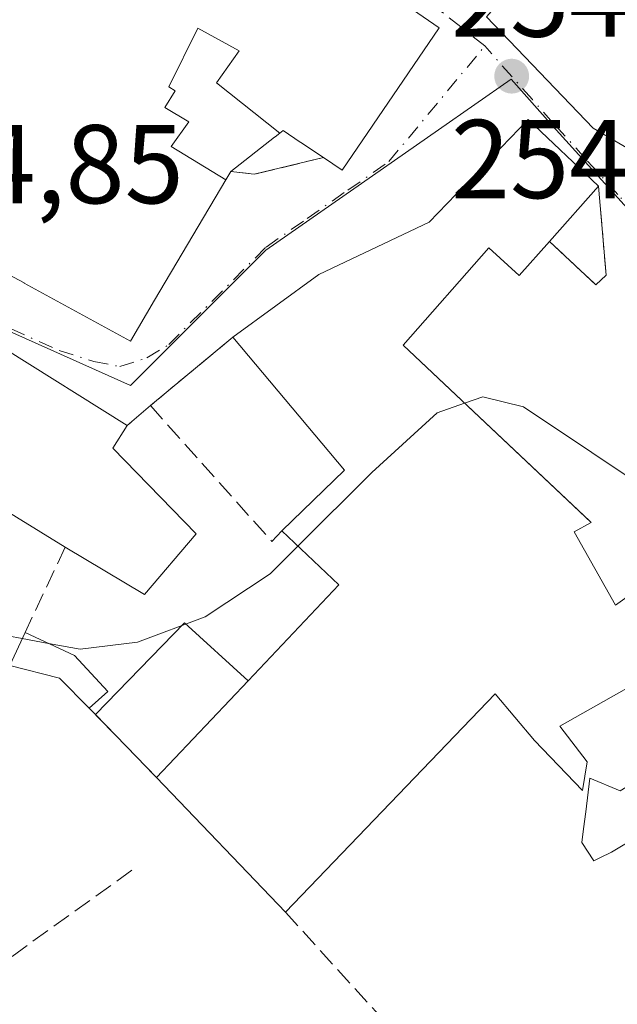
# Model space of a CAD drawing. Units: metres. Extents: x 629530 to 632986, y 4641707 to 4644091.
# Drawn here: x 630840 to 630893, y 4642268 to 4642356 of the extents above; entities that cross this region are included whole.
import ezdxf

# ---------------------------------------------------------------- set-up
doc = ezdxf.new("R2010")
doc.units = ezdxf.units.M
doc.header["$MEASUREMENT"] = 0
doc.linetypes.add('DGN Style 3', pattern=[2.307223458686699, 1.648016756204785, -0.6592067024819142])
doc.linetypes.add('DGN Style 4', pattern=[2.6384748266838614, 1.318413404963828, -0.6592067024819142, 0.001648016756204785, -0.6592067024819142])
for name, color, linetype, lineweight in [('Cultivos leñosos CxS', 92, 'Continuous', 0), ('Curva de nivel normal', 30, 'Continuous', 0), ('Edificación Cxs', 1, 'Continuous', 13), ('Edificación ligera', 1, 'Continuous', 0), ('Edificación ligera Cxs', 1, 'Continuous', 0), ('Muro lineal', 1, 'DGN Style 3', 13), ('Núcleo urbano CxS', 7, 'Continuous', 0), ('Punto de cota en terreno', 7, 'Continuous', 0), ('Rótulo de punto de cota en terreno', 7, 'Continuous', 0), ('Vía urbana Cxs', 4, 'Continuous', 0), ('Vía urbana eje', 4, 'DGN Style 4', 0)]:
    doc.layers.add(name, color=color, linetype=linetype, lineweight=lineweight)
doc.styles.add('Style-Arial', font='txt')

# ---------------------------------------------------------------- blocks, each defined once
blk = doc.blocks.new('5PATER')
at = {"layer": 'Cultivos leñosos CxS', "linetype": 'Continuous', "lineweight": 0}
h = blk.add_hatch(color=51, dxfattribs=at)
edge = h.paths.add_edge_path()
edge.add_ellipse((0, 0), major_axis=(-0.1095731443231308, -0.1110710700762829), ratio=0.9994222409660322, start_angle=0, end_angle=360)
blk = doc.blocks.new('*U32')
at = {"layer": 'Vía urbana Cxs', "color": 4, "linetype": 'Continuous', "lineweight": 0}
for points in [[(630894.1201, 4642304.850099999, 258.7912999999971), (630892.8800999997, 4642303.960100001, 259.5669000000053), (630889.1700999998, 4642310.530099999, 258.5366000000067), (630890.7100999998, 4642311.350099999, 257.1255999999994), (630890.5760000005, 4642311.476399999, 257.1701999999932), (630873.8701, 4642327.210100001, 260.6879999999946), (630881.5500999996, 4642335.940099999, 262.0311999999976), (630884.2600999996, 4642333.450099999, 259.4256000000024), (630886.9801000003, 4642336.4801, 260.5678000000044), (630891.1300999997, 4642332.630100001, 255.8129000000045), (630892.0301000001, 4642333.4801, 255.6481000000058), (630891.3701, 4642341.4301, 258.1591000000044), (630885.0701000001, 4642347.390100001, 258.0148999999947), (630876.2100999998, 4642338.210100001, 259.6564999999973), (630866.3400999998, 4642333.550100001, 259.4091999999946), (630858.6402000004, 4642327.9301, 259.2397999999957), (630851.2600999996, 4642321.8201, 256.1564999999973), (630849.1901000004, 4642320.050100001, 258.0118999999977), (630838.2500999998, 4642326.880100001, 257.5371000000014)], [(630881.3501000004, 4642356.5801, 259.9833000000072), (630890.8901000004, 4642346.640100001, 261.7532999999967), (630896.3300999999, 4642343.450099999, 258.7495000000054), (630906.4401000004, 4642356.3301, 256.2112999999954), (630909.1544000005, 4642360.358200001, 255.2155999999959)], [(630839.0204999996, 4642333.296700001, 259.1278000000021), (630839.9621000001, 4642332.783100001, 258.9118000000017), (630839.9826999997, 4642332.771700001, 258.9072000000015), (630849.4801000003, 4642327.590100001, 255.9429999999993), (630851.6425000001, 4642331.2423, 258.4728999999934), (630858.0191000003, 4642342.0123, 258.6515999999974), (630858.4501, 4642342.7401, 258.6885000000038), (630860.5601000005, 4642342.5101, 257.9691000000021), (630866.7401000002, 4642344.0001, 259.4762000000046), (630868.4200999998, 4642342.860099999, 257.6159000000043), (630877.1001000004, 4642355.600099999, 256.8873000000021), (630870.5102000004, 4642360.1501, 258.5421999999962)]]:
    blk.add_polyline3d(points, dxfattribs=at)

msp = doc.modelspace()

# ---------------------------------------------------------------- linework, layer by layer
at = {"layer": 'Curva de nivel normal', "color": 30, "linetype": 'Continuous', "lineweight": 0, "elevation": 255, "flags": 128}
for points in [[(630917.7110000001, 4642328.314200001), (630913.3700000001, 4642321.550100001), (630908.3399999999, 4642316.670100001), (630903.0300000003, 4642313.940099999), (630896.8700000001, 4642313.550100001), (630884.6500000004, 4642321.710100001), (630881.0199999996, 4642322.600099999), (630879.3784999996, 4642322.0222)], [(630879.3784999996, 4642322.0222), (630876.9299999997, 4642321.1601), (630871.0800000001, 4642315.840100001), (630864.4638, 4642309.245800001)], [(630839.8022999996, 4642300.9869), (630835.9100000003, 4642301.700099999), (630828.0499999998, 4642306.380100001), (630821.2971999999, 4642313.6646)], [(630864.4638, 4642309.245800001), (630861.9900000002, 4642306.780099999), (630856.1799999997, 4642302.9301), (630850.0999999996, 4642300.670100001), (630844.9699999997, 4642300.040100001), (630842.1555000005, 4642300.5558)], [(630842.1555000005, 4642300.5558), (630839.8022999996, 4642300.9869)]]:
    msp.add_lwpolyline(points, dxfattribs=at)
at = {"layer": 'Edificación Cxs', "color": 1, "linetype": 'Continuous', "lineweight": 13, "flags": 128}
for points, elevation in [([(630894.0500999996, 4642364.030099999), (630897.2801000001, 4642360.780099999), (630898.3901000004, 4642362.2601), (630906.4401000004, 4642356.3301), (630896.3300999999, 4642343.450099999), (630890.8901000004, 4642346.640100001), (630881.3501000004, 4642356.5801), (630887.3701, 4642363.4801), (630890.5601000005, 4642359.960100001)], 261.7532999999967), ([(630862.8591999998, 4642346.1897), (630862.4237000003, 4642345.849500001), (630862.3783, 4642345.813899999), (630858.4501, 4642342.7401), (630858.0193999996, 4642342.0121), (630853.1279999996, 4642344.983999999), (630854.7029999997, 4642347.210000001), (630852.5449999999, 4642348.479), (630853.4919999996, 4642349.979), (630852.9179999996, 4642350.331), (630855.5089999996, 4642355.558), (630859.1930000001, 4642353.557), (630857.1699999999, 4642350.697000001)], 261.3058000000019), ([(630847.9001000002, 4642318.0101), (630855.3701, 4642310.350099999), (630850.7500999998, 4642304.920100001), (630843.6401000004, 4642309.170100001), (630837.0900999998, 4642313.1801), (630836.1901000004, 4642311.4001), (630832.2100999998, 4642313.280099999), (630826.4801000003, 4642313.4801), (630820.3000999996, 4642313.700099999), (630822.4401000004, 4642329.8201), (630834.3501000004, 4642327.9801), (630838.2500999998, 4642326.880100001), (630849.1901000004, 4642320.050100001)], 261.8169000000053), ([(630847.4501, 4642296.2501), (630845.8000999996, 4642294.7601), (630843.1401000004, 4642297.440099999), (630838.7001, 4642298.5701), (630840.0500999996, 4642301.530099999), (630844.4801000003, 4642299.4801)], 259.7424000000028)]:
    msp.add_lwpolyline(points, close=True, dxfattribs=dict(at, elevation=elevation))
for points, elevation in [([(630870.5100999996, 4642360.1501), (630877.1001000004, 4642355.600099999), (630868.4200999998, 4642342.860099999), (630866.7401000002, 4642344.0001), (630864.7188999997, 4642345.3531), (630864.6617000002, 4642345.3915), (630863.1401000004, 4642346.4101), (630862.8591999998, 4642346.1897), (630857.1699999999, 4642350.697000001), (630859.1930000001, 4642353.557), (630855.5089999996, 4642355.558), (630852.9179999996, 4642350.331), (630853.4919999996, 4642349.979), (630852.5449999999, 4642348.479), (630854.7029999997, 4642347.210000001), (630853.1279999996, 4642344.983999999), (630858.0193999996, 4642342.0121), (630851.6425000001, 4642331.2423), (630849.4801000003, 4642327.590100001), (630839.9826999997, 4642332.771700001), (630839.9621000001, 4642332.783100001), (630839.0204999996, 4642333.296700001)], 262.261799999993), ([(630893.8701, 4642296.5101), (630887.9019999999, 4642293.145300001), (630890.3309000004, 4642289.967), (630889.9340000004, 4642287.3873), (630885.6401000004, 4642291.870100001), (630882.1001000004, 4642296.040100001), (630863.3501000004, 4642276.5101), (630851.8000999996, 4642288.5701), (630860.0037000002, 4642297.2158), (630868.1300999997, 4642305.780099999), (630863.0100999996, 4642310.620100001), (630868.6401000004, 4642316.030099999), (630858.6401000004, 4642327.9301), (630866.3400999998, 4642333.550100001), (630876.2100999998, 4642338.210100001), (630885.0701000001, 4642347.390100001), (630891.3701, 4642341.4301), (630886.9801000003, 4642336.4801), (630884.2600999996, 4642333.450099999), (630881.5500999996, 4642335.940099999), (630873.8701, 4642327.210100001), (630890.7100999998, 4642311.350099999), (630889.1700999998, 4642310.530099999), (630892.8800999997, 4642303.960100001), (630894.1201, 4642304.850099999)], 266.4657000000005), ([(630910.6401000004, 4642292.780099999), (630892.5247999999, 4642281.878699999), (630891.4790000003, 4642281.3716), (630890.9261999996, 4642281.103499999), (630889.8678000001, 4642282.757099999), (630890.0221999995, 4642283.978399999), (630890.2137000002, 4642285.4921), (630890.5954999998, 4642288.5119), (630893.3025000002, 4642287.3771)], 266.4657000000005)]:
    msp.add_lwpolyline(points, dxfattribs=dict(at, elevation=elevation))
at = {"layer": 'Edificación Cxs', "color": 1, "linetype": 'Continuous', "lineweight": 13, "extrusion": (0.2269856959076014, 0.2559405910403381, 0.93966584896508), "elevation": 1331609.509404961, "flags": 128}
msp.add_lwpolyline([(2608274.919418391, -3656921.656302052), (2608274.919418391, -3656914.61524846)], dxfattribs=at)
at = {"layer": 'Edificación Cxs', "color": 1, "linetype": 'Continuous', "lineweight": 13, "extrusion": (-0.3434930023399569, -0.2388160959466977, 0.9082837825593166), "elevation": -1325122.697495542, "flags": 128}
msp.add_lwpolyline([(-3451476.273177039, 2877567.978170884), (-3451477.501232195, 2877576.467619812), (-3451492.980272477, 2877574.906982013)], dxfattribs=at)
at = {"layer": 'Edificación Cxs', "color": 1, "linetype": 'Continuous', "lineweight": 13, "extrusion": (0.382972001307421, 0.6056301420106592, 0.6975274742278885), "elevation": 3053306.498445685, "flags": 128}
msp.add_lwpolyline([(1947947.326661149, -2971855.792915176), (1947947.326661149, -2971852.332623243)], dxfattribs=at)
at = {"layer": 'Edificación Cxs', "color": 1, "linetype": 'Continuous', "lineweight": 13, "extrusion": (-0.337072945197098, 0.2145996211682809, 0.9166945141161174), "elevation": 783826.2339770768, "flags": 128}
msp.add_lwpolyline([(-4254812.278707022, -1797525.176108233), (-4254823.867412171, -1797522.715578491), (-4254825.200490235, -1797530.262587791)], dxfattribs=at)
at = {"layer": 'Edificación Cxs', "color": 1, "linetype": 'Continuous', "lineweight": 13, "extrusion": (0.2121727034729517, 0.4652082979966852, 0.8593974536708882), "elevation": 2293705.791001417, "flags": 128}
msp.add_lwpolyline([(1352408.816594554, -3854711.102545347), (1352408.816594554, -3854714.888129496)], dxfattribs=at)
at = {"layer": 'Edificación Cxs', "color": 1, "linetype": 'Continuous', "lineweight": 13, "extrusion": (0.4071998156255218, 0.2591017596010359, 0.8758165266345389), "elevation": 1459932.238593525, "flags": 128}
msp.add_lwpolyline([(3577982.714908826, -2648690.29563146), (3577978.607161403, -2648693.306545168), (3577974.287648842, -2648694.187732616)], dxfattribs=at)
at = {"layer": 'Edificación Cxs', "color": 1, "linetype": 'Continuous', "lineweight": 13, "extrusion": (0.5569737841391693, 0.3987333903760784, 0.7285546562756235), "elevation": 2202589.302505077, "flags": 128}
msp.add_lwpolyline([(3407502.478237199, -2342305.350332034), (3407506.205779545, -2342304.522871887), (3407509.709136938, -2342300.470390204)], dxfattribs=at)
at = {"layer": 'Edificación Cxs', "color": 1, "linetype": 'Continuous', "lineweight": 13, "extrusion": (0.01445807095505682, 0.01523723048995757, 0.9997793711570842), "elevation": 80115.08787158856, "flags": 128}
msp.add_lwpolyline([(630782.1063931953, 4641606.697643214), (630790.3127562501, 4641615.344347038)], dxfattribs=at)
at = {"layer": 'Edificación Cxs', "color": 1, "linetype": 'Continuous', "lineweight": 13, "extrusion": (0.1539459543675994, 0.1390178618619052, 0.9782508253087208), "elevation": 742728.8736551482, "flags": 128}
msp.add_lwpolyline([(3022597.386739719, -3501591.338577743), (3022597.386739719, -3501589.065954157)], dxfattribs=at)
at = {"layer": 'Edificación Cxs', "color": 1, "linetype": 'Continuous', "lineweight": 13, "extrusion": (0.01998542275201245, -0.02086789596438069, 0.9995824697319593), "elevation": -84008.43908192012, "flags": 128}
msp.add_lwpolyline([(3666546.412383827, 2915150.050573864), (3666546.412383827, 2915166.756234562)], dxfattribs=at)
at = {"layer": 'Edificación Cxs', "color": 1, "linetype": 'Continuous', "lineweight": 13}
for points in [[(630870.5100999996, 4642360.1501, 258.5421999999962), (630877.1001000004, 4642355.600099999, 256.8873000000021), (630868.4200999998, 4642342.860099999, 257.6159000000043), (630866.7401000002, 4642344.0001, 259.4762000000046)], [(630906.4401000004, 4642356.3301, 256.2112999999954), (630896.3300999999, 4642343.450099999, 258.7495000000054), (630890.8901000004, 4642346.640100001, 261.7532999999967), (630881.3501000004, 4642356.5801, 259.9833000000072)], [(630858.4501, 4642342.7401, 258.6885000000038), (630858.0191000003, 4642342.0123, 258.6515999999974), (630851.6425000001, 4642331.2423, 258.4728999999934), (630849.4801000003, 4642327.590100001, 255.9429999999993), (630839.9826999997, 4642332.771700001, 258.9072000000015), (630839.9621000001, 4642332.783100001, 258.9118000000017), (630839.0204999996, 4642333.296700001, 259.1278000000021), (630837.2960999999, 4642334.237500001, 259.5023999999976), (630835.6891000001, 4642335.1143, 259.5494999999937), (630829.9600999998, 4642338.2401, 259.928700000004), (630828.0629000004, 4642339.200099999, 259.9660000000004), (630825.3261000002, 4642340.584899999, 260.6186000000016), (630825.2764999997, 4642340.610099999, 260.6349999999948), (630825.1643000003, 4642340.6669, 260.6726999999955), (630822.5100999996, 4642342.0101, 261.8136999999988), (630822.3422999998, 4642342.089500001, 261.8534999999974), (630822.3010999998, 4642342.108899999, 261.8622999999934), (630815.1401000004, 4642345.5001, 259.5761999999959), (630814.8815000001, 4642345.631100001, 259.3798999999999), (630811.3901000004, 4642347.4001, 257.2513000000035)], [(630858.6401000004, 4642327.9301, 259.2397000000055), (630866.3400999998, 4642333.550100001, 259.4091999999946), (630876.2100999998, 4642338.210100001, 259.6564999999973), (630885.0701000001, 4642347.390100001, 258.0148999999947), (630891.3701, 4642341.4301, 258.1591000000044)], [(630866.7401000002, 4642344.0001, 259.4762000000046), (630864.7188999997, 4642345.3531, 260.756899999993), (630864.6617000002, 4642345.3915, 260.7902000000031), (630863.1401000004, 4642346.4101, 261.6083999999973), (630862.8589000005, 4642346.189900001, 261.3059999999969), (630862.4237000003, 4642345.849500001, 260.8236999999936), (630862.3783, 4642345.813899999, 260.7630999999965), (630858.4501, 4642342.7401, 258.6885000000038)], [(630886.9801000003, 4642336.4801, 260.5678000000044), (630884.2600999996, 4642333.450099999, 259.4256000000024), (630881.5500999996, 4642335.940099999, 262.0311999999976), (630873.8701, 4642327.210100001, 260.6879999999946), (630890.7100999998, 4642311.350099999, 257.1255999999994), (630889.1700999998, 4642310.530099999, 258.5366000000067), (630892.8800999997, 4642303.960100001, 259.5669000000053), (630894.1201, 4642304.850099999, 258.7912999999971)], [(630820.3000999996, 4642313.700099999, 260.5832999999984), (630822.4401000004, 4642329.8201, 258.016300000003), (630834.3501000004, 4642327.9801, 258.0817999999999), (630838.2500999998, 4642326.880100001, 257.5371000000014), (630849.1901000004, 4642320.050100001, 258.0118999999977)], [(630847.9001000002, 4642318.0101, 260.491399999999), (630855.3701, 4642310.350099999, 257.233699999997), (630850.7500999998, 4642304.920100001, 257.648199999996), (630843.6401000004, 4642309.170100001, 260.6147000000055)], [(630843.6401000004, 4642309.170100001, 260.6147000000055), (630837.0900999998, 4642313.1801, 261.8169000000053), (630836.1901000004, 4642311.4001, 260.1377000000066), (630832.2100999998, 4642313.280099999, 260.0454000000027), (630826.4801000003, 4642313.4801, 261.2161000000052)], [(630910.6401000004, 4642292.780099999, 258.2768000000069), (630892.5247999999, 4642281.878699999, 262.8733999999968), (630891.4790000003, 4642281.3716, 261.3316999999952), (630890.9261999996, 4642281.103499999, 260.5690000000032), (630889.8678000001, 4642282.757099999, 261.0126000000019), (630890.0221999995, 4642283.978399999, 261.7347000000009), (630890.2137000002, 4642285.4921, 262.6744999999937), (630890.5954999998, 4642288.5119, 263.9939000000013), (630893.3025000002, 4642287.3771, 266.4657000000007), (630897.6501000002, 4642290.030099999, 263.3050999999978), (630893.8701, 4642296.5101, 262.3641000000061), (630887.9019999999, 4642293.145300001, 261.5250999999989), (630890.3309000004, 4642289.967, 263.4391000000033), (630889.9340000004, 4642287.3873, 263.151199999993), (630885.6401000004, 4642291.870100001, 259.696299999996), (630882.1001000004, 4642296.040100001, 259.045299999998), (630863.3501000004, 4642276.5101, 258.1411999999983)]]:
    msp.add_polyline3d(points, dxfattribs=at)
at = {"layer": 'Edificación ligera', "color": 1, "linetype": 'Continuous', "lineweight": 0, "extrusion": (-0.1928388691019256, 0.2503444230183656, 0.9487575245694193), "elevation": 1040764.022096346, "flags": 128}
msp.add_lwpolyline([(-3332680.273588043, -3123926.220786574), (-3332691.599772074, -3123927.942278326), (-3332692.93569876, -3123919.95696162)], dxfattribs=at)
at = {"layer": 'Edificación ligera', "color": 1, "linetype": 'Continuous', "lineweight": 0, "extrusion": (0.01445807095505682, 0.01523723048995757, 0.9997793711570842), "elevation": 80115.08787158856, "flags": 128}
msp.add_lwpolyline([(630782.1063931953, 4641606.697643214), (630790.3127562501, 4641615.344347038)], dxfattribs=at)
at = {"layer": 'Edificación ligera', "color": 1, "linetype": 'Continuous', "lineweight": 0, "extrusion": (-0.1904834733758491, 0.1965149902262112, 0.9618201001159543), "elevation": 792361.2005773892, "flags": 128}
msp.add_lwpolyline([(-3684017.768299959, -2783701.499681061), (-3684017.768299959, -2783709.647078995)], dxfattribs=at)
at = {"layer": 'Edificación ligera Cxs', "color": 1, "linetype": 'Continuous', "lineweight": 0}
msp.add_3dface([(630860.0037000002, 4642297.2158, 258.623900000006), (630851.8000999996, 4642288.5701, 258.623900000006), (630846.3459999999, 4642294.196900001, 258.623900000006), (630854.3221000005, 4642302.4025, 258.623900000006)], dxfattribs=at)
at = {"layer": 'Muro lineal', "color": 1, "linetype": 'DGN Style 3', "lineweight": 13, "extrusion": (0.08133136663949826, -0.8551575385444778, 0.5119480374716768), "elevation": -3918493.375731142, "flags": 128}
msp.add_lwpolyline([(1067559.850161245, 2335605.745457985), (1067561.92890637, 2335604.907988543), (1067568.222217195, 2335606.662436965)], dxfattribs=at)
at = {"layer": 'Muro lineal', "color": 1, "linetype": 'DGN Style 3', "lineweight": 13, "extrusion": (-0.2359579715910256, -0.1953527379528594, 0.9519249673251408), "elevation": -1055500.819955782, "flags": 128}
msp.add_lwpolyline([(-3173539.121546988, 3280816.783159952), (-3173539.121546988, 3280806.718239573)], dxfattribs=at)
at = {"layer": 'Muro lineal', "color": 1, "linetype": 'DGN Style 3', "lineweight": 13, "extrusion": (0.4279068549297775, 0.3658913686683565, 0.8264497745405364), "elevation": 1968742.763674915, "flags": 128}
msp.add_lwpolyline([(3118340.502102505, -2889486.062051042), (3118340.502102505, -2889482.766552726)], dxfattribs=at)
at = {"layer": 'Muro lineal', "color": 1, "linetype": 'DGN Style 3', "lineweight": 13, "extrusion": (-0.12309510817666, -0.1128981565505985, 0.9859521289547748), "elevation": -601511.7216627804, "flags": 128}
msp.add_lwpolyline([(-2994855.618873656, 3552203.362726527), (-2994839.310618564, 3552203.165753729), (-2994839.422689242, 3552204.46733082)], dxfattribs=at)
at = {"layer": 'Muro lineal', "color": 1, "linetype": 'DGN Style 3', "lineweight": 13, "extrusion": (-0.1342321876095081, -0.2856640426799744, 0.9488823818204761), "elevation": -1410573.034053978, "flags": 128}
msp.add_lwpolyline([(-1403346.100579427, 4241450.416373798), (-1403346.100579427, 4241441.520194706)], dxfattribs=at)
at = {"layer": 'Muro lineal', "color": 1, "linetype": 'DGN Style 3', "lineweight": 13, "extrusion": (-0.173879316738392, 0.1793854950796645, 0.9682906729725396), "elevation": 723317.5765956615, "flags": 128}
msp.add_lwpolyline([(-3684014.384105897, -2802448.363482396), (-3684014.384105898, -2802439.460496064)], dxfattribs=at)
at = {"layer": 'Muro lineal', "color": 1, "linetype": 'DGN Style 3', "lineweight": 13, "extrusion": (0.1786026315463512, 0.1284673259168931, 0.975498460366023), "elevation": 709302.6481453225, "flags": 128}
msp.add_lwpolyline([(3400266.500104597, -3143853.489888004), (3400266.500104597, -3143821.415800453)], dxfattribs=at)
at = {"layer": 'Muro lineal', "color": 1, "linetype": 'DGN Style 3', "lineweight": 13, "extrusion": (0.02585507522434833, -0.1260289132007949, 0.9916895825421229), "elevation": -568494.048033497, "flags": 128}
msp.add_lwpolyline([(1550934.382164307, 4384077.655440606), (1550940.76164488, 4384066.813932655), (1550928.591853965, 4384061.889083617)], dxfattribs=at)
at = {"layer": 'Muro lineal', "color": 1, "linetype": 'DGN Style 3', "lineweight": 13}
msp.add_polyline3d([(630886.9801000003, 4642336.4801, 260.5678000000044), (630891.1300999997, 4642332.630100001, 255.8129000000045), (630892.0301000001, 4642333.4801, 255.6481000000058), (630891.3701, 4642341.4301, 258.1591000000044)], dxfattribs=at)
at = {"layer": 'Núcleo urbano CxS', "color": 7, "linetype": 'Continuous', "lineweight": 0}
for points in [[(630914.6139000002, 4642363.346100001, 254.6803999999975), (630905.5453000005, 4642349.845899999, 254.6711000000068), (630904.8409000002, 4642348.8015, 254.6784999999945), (630904.1608999996, 4642347.797900001, 254.6806999999972), (630901.0603, 4642343.210300001, 254.6889999999985), (630896.5588999996, 4642336.562100001, 254.6870000000054), (630895.9687000001, 4642337.213099999, 254.693299999999), (630887.5639000004, 4642346.478900001, 254.8099999999977), (630887.2814999997, 4642346.7985, 254.8093999999983), (630883.5460999999, 4642350.996900001, 254.751099999994), (630877.0541000003, 4642346.478900001, 254.6303000000044), (630861.5954999998, 4642335.7227, 254.6986999999936), (630849.4879000002, 4642323.6065, 254.7786000000051), (630821.5412999997, 4642336.0955, 254.8849999999948)], [(630826.6312999995, 4642258.236500001, 255.5032000000065), (630806.0493000001, 4642285.676700001, 255.5108999999939), (630794.5236999998, 4642313.894500001, 255.1946000000025), (630786.3356999997, 4642318.5317, 255.4712), (630787.4583000002, 4642330.9549, 255.3162000000011), (630796.6621000003, 4642347.2163, 254.7954000000027), (630821.5412999997, 4642336.0955, 254.8849999999948), (630849.4879000002, 4642323.6065, 254.7786000000051), (630861.5954999998, 4642335.7227, 254.6986999999936), (630877.0541000003, 4642346.478900001, 254.6303000000044), (630883.5460999999, 4642350.996900001, 254.751099999994), (630887.2814999997, 4642346.7985, 254.8093999999983), (630887.5639000004, 4642346.478900001, 254.8099999999977), (630895.9687000001, 4642337.213099999, 254.693299999999), (630896.5588999996, 4642336.562100001, 254.6870000000054), (630896.2880999995, 4642324.6669, 254.7611999999936), (630896.4357000003, 4642321.828299999, 254.7902000000031), (630900.2490999997, 4642315.754100001, 254.8793000000005), (630910.1486999998, 4642300.0001, 255.0503000000026), (630910.2062999997, 4642299.906099999, 255.0513000000064), (630926.9419, 4642274.522500001, 255.3231999999989), (630912.6963000001, 4642266.444900001, 255.3159000000014)], [(630796.6621000003, 4642347.2163, 254.7954000000027), (630821.5412999997, 4642336.0955, 254.8849999999948), (630849.4879000002, 4642323.6065, 254.7786000000051), (630861.5954999998, 4642335.7227, 254.6986999999936), (630877.0541000003, 4642346.478900001, 254.6303000000044), (630883.5460999999, 4642350.996900001, 254.751099999994), (630887.2814999997, 4642346.7985, 254.8093999999983), (630887.5639000004, 4642346.478900001, 254.8099999999977), (630895.9687000001, 4642337.213099999, 254.693299999999), (630896.5588999996, 4642336.562100001, 254.6870000000054)]]:
    msp.add_polyline3d(points, dxfattribs=at)
at = {"layer": 'Vía urbana Cxs', "color": 4, "linetype": 'Continuous', "lineweight": 0, "extrusion": (0.6194389358902864, 0.6679586462809544, 0.41246412154468), "elevation": 3491801.922759499, "flags": 128}
msp.add_lwpolyline([(2694099.043231473, -1580707.322613965), (2694085.289215855, -1580705.379638316), (2694079.131294565, -1580708.676988743)], dxfattribs=at)
at = {"layer": 'Vía urbana Cxs', "color": 4, "linetype": 'Continuous', "lineweight": 0, "extrusion": (0.08133136663949826, -0.8551575385444778, 0.5119480374716768), "elevation": -3918493.375731142, "flags": 128}
msp.add_lwpolyline([(1067559.850161245, 2335605.745457985), (1067561.92890637, 2335604.907988543), (1067568.222217195, 2335606.662436965)], dxfattribs=at)
at = {"layer": 'Vía urbana Cxs', "color": 4, "linetype": 'Continuous', "lineweight": 0, "extrusion": (-0.2359579715910256, -0.1953527379528594, 0.9519249673251408), "elevation": -1055500.819955782, "flags": 128}
msp.add_lwpolyline([(-3173539.121546988, 3280816.783159952), (-3173539.121546988, 3280806.718239573)], dxfattribs=at)
at = {"layer": 'Vía urbana Cxs', "color": 4, "linetype": 'Continuous', "lineweight": 0, "extrusion": (0.4279068549297775, 0.3658913686683565, 0.8264497745405364), "elevation": 1968742.763674915, "flags": 128}
msp.add_lwpolyline([(3118340.502102505, -2889486.062051042), (3118340.502102505, -2889482.766552726)], dxfattribs=at)
at = {"layer": 'Vía urbana Cxs', "color": 4, "linetype": 'Continuous', "lineweight": 0}
for points in [[(630866.7401000002, 4642344.0001, 259.4762000000046), (630868.4200999998, 4642342.860099999, 257.6159000000043), (630877.1001000004, 4642355.600099999, 256.8873000000021), (630870.5100999996, 4642360.1501, 258.5421999999962)], [(630811.3901000004, 4642347.4001, 257.2513000000035), (630814.8815000001, 4642345.631100001, 259.3798999999999), (630815.1401000004, 4642345.5001, 259.5761999999959), (630822.3010999998, 4642342.108899999, 261.8622999999934), (630822.3422999998, 4642342.089500001, 261.8534999999974), (630822.5102000004, 4642342.0101, 261.8136999999988), (630825.1643000003, 4642340.6669, 260.6726999999955), (630825.2764999997, 4642340.610099999, 260.6349999999948), (630825.3261000002, 4642340.584899999, 260.6186000000016), (630828.0629000004, 4642339.200099999, 259.9660000000004), (630829.9600999998, 4642338.2401, 259.928700000004), (630835.6891000001, 4642335.1143, 259.5494999999937), (630837.2960999999, 4642334.237500001, 259.5023999999976), (630839.0204999996, 4642333.296700001, 259.1278000000021), (630839.9621000001, 4642332.783100001, 258.9118000000017), (630839.9826999997, 4642332.771700001, 258.9072000000015), (630849.4801000003, 4642327.590100001, 255.9429999999993), (630851.6425000001, 4642331.2423, 258.4728999999934), (630858.0191000003, 4642342.0123, 258.6515999999974), (630858.4501, 4642342.7401, 258.6885000000038)], [(630891.3701, 4642341.4301, 258.1591000000044), (630885.0701000001, 4642347.390100001, 258.0148999999947), (630876.2100999998, 4642338.210100001, 259.6564999999973), (630866.3400999998, 4642333.550100001, 259.4091999999946), (630858.6401000004, 4642327.9301, 259.2397000000055)], [(630886.9801000003, 4642336.4801, 260.5678000000044), (630891.1300999997, 4642332.630100001, 255.8129000000045), (630892.0301000001, 4642333.4801, 255.6481000000058), (630891.3701, 4642341.4301, 258.1591000000044)], [(630894.1201, 4642304.850099999, 258.7912999999971), (630892.8800999997, 4642303.960100001, 259.5669000000053), (630889.1700999998, 4642310.530099999, 258.5366000000067), (630890.7100999998, 4642311.350099999, 257.1255999999994), (630890.5760000005, 4642311.476399999, 257.1701999999932), (630873.8701, 4642327.210100001, 260.6879999999946), (630881.5500999996, 4642335.940099999, 262.0311999999976), (630884.2600999996, 4642333.450099999, 259.4256000000024), (630886.9801000003, 4642336.4801, 260.5678000000044)], [(630849.1901000004, 4642320.050100001, 258.0118999999977), (630838.2500999998, 4642326.880100001, 257.5371000000014), (630834.3501000004, 4642327.9801, 258.0817999999999), (630822.4401000004, 4642329.8201, 258.016300000003), (630820.3000999996, 4642313.700099999, 260.5832999999984)]]:
    msp.add_polyline3d(points, dxfattribs=at)
at = {"layer": 'Vía urbana eje', "color": 4, "linetype": 'DGN Style 4', "lineweight": 0}
for points in [[(630881.1815, 4642353.9793, 258.6010999999999), (630877.4901000002, 4642356.9001, 256.8467999999993), (630874.3601000002, 4642359.190099999, 258.607999999993), (630871.2301000003, 4642361.4901, 258.1953999999969), (630867.7301000003, 4642363.370100001, 256.7967999999965), (630864.2401000002, 4642365.2501, 256.7296999999962), (630857.2401000002, 4642369.0101, 256.537599999996), (630852.1401000004, 4642372.050100001, 256.6974000000046)], [(630821.5701000001, 4642336.380100001, 256.1496999999945), (630825.8800999997, 4642334.450099999, 256.3196000000025), (630830.1801000005, 4642332.530099999, 255.5929000000033), (630838.8000999996, 4642328.670100001, 257.102899999998), (630843.1101000002, 4642326.7501, 256.4263000000064), (630846.2001, 4642325.7601, 256.7081000000035), (630848.5401, 4642325.3101, 256.2857999999979), (630850.9501, 4642326.0801, 255.7185999999929), (630852.9001000002, 4642327.270099999, 255.5739999999932), (630861.6300999997, 4642336.0001, 255.9128000000055), (630865.2801000001, 4642338.550100001, 255.5929000000033), (630868.9401000004, 4642341.090100001, 256.6812000000064), (630872.6001000004, 4642343.640100001, 255.7069999999949), (630881.1815, 4642353.9793, 258.6010999999999)], [(630896.5900999998, 4642336.840100001, 255.4959999999992), (630893.1001000004, 4642340.690099999, 257.0703000000067), (630890.2001, 4642343.880100001, 259.8616000000038), (630887.3101000005, 4642347.0801, 259.6398000000045), (630885.4401000004, 4642349.1801, 259.4091999999946), (630881.1815, 4642353.9793, 258.6010999999999)]]:
    msp.add_polyline3d(points, dxfattribs=at)

# ---------------------------------------------------------------- block references
at = {"layer": 'Punto de cota en terreno', "color": 7, "linetype": 'Continuous', "lineweight": 0, "xscale": 10, "yscale": 10, "zscale": 10}
msp.add_blockref('5PATER', (630883.5899999999, 4642351.279999999, 254.7200000000012), dxfattribs=at)
at = {"layer": 'Vía urbana Cxs', "color": 4, "linetype": 'Continuous', "lineweight": 0}
msp.add_blockref('*U32', (0, 0), dxfattribs=at)

# ---------------------------------------------------------------- texts
at = {"layer": 'Rótulo de punto de cota en terreno', "color": 7, "linetype": 'Continuous', "lineweight": 0, "style": 'Style-Arial'}
for s, p in [('254,72', (630878.1471999995, 4642354.807800001)), ('254,85', (630825.1078000005, 4642339.9078)), ('254,65', (630878.1471999995, 4642340.367799999))]:
    msp.add_text(s, height=7.000000000000002, dxfattribs=at).set_placement(p)

doc.saveas('drawing.dxf')
